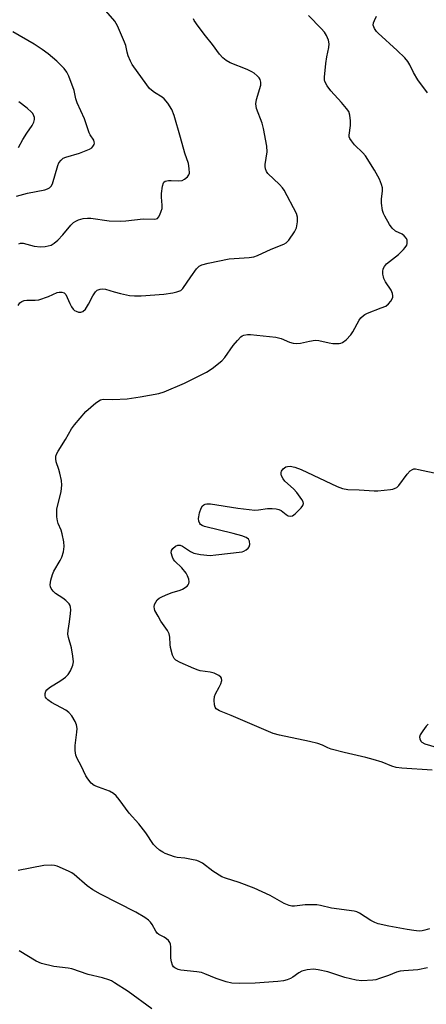
# Model space of a CAD drawing. Units: inches. Extents: x 1165771 to 1171771, y 545459 to 549459.
# Drawn here: x 1170892 to 1171017, y 545898 to 546199 of the extents above; entities that cross this region are included whole.
import ezdxf

# ---------------------------------------------------------------- set-up
doc = ezdxf.new("R2010")
doc.units = ezdxf.units.IN
doc.header["$MEASUREMENT"] = 0
doc.layers.add('Undefined', color=1, linetype='Continuous')

msp = doc.modelspace()

# ---------------------------------------------------------------- linework, layer by layer
at = {"layer": 'Undefined'}
for points, elevation in [([(1170892.05, 546130.53), (1170892.54, 546130.69), (1170893.35, 546130.68), (1170896.74, 546129.8), (1170898.66, 546129.52), (1170900.1, 546129.64), (1170901.95, 546130.12), (1170902.89, 546130.64), (1170903.93, 546131.59), (1170905.51, 546133.23), (1170907.96, 546136.15), (1170908.78, 546136.96), (1170909.51, 546137.43), (1170910.31, 546137.81), (1170911.67, 546138.19), (1170913.03, 546138.33), (1170914.09, 546138.31), (1170919.68, 546137.56), (1170923.05, 546137.46), (1170924.74, 546137.54), (1170930.06, 546138.11), (1170933.53, 546138), (1170934.01, 546138.08), (1170934.44, 546138.26), (1170934.79, 546138.62), (1170935.19, 546139.33), (1170935.62, 546140.42), (1170935.83, 546141.27), (1170935.89, 546142.28), (1170935.68, 546144.73), (1170935.67, 546145.83), (1170935.94, 546148.13), (1170936.27, 546149.13), (1170936.41, 546149.33), (1170936.8, 546149.61), (1170937.81, 546149.88), (1170938.63, 546149.89), (1170940.88, 546149.75), (1170941.99, 546149.88), (1170942.73, 546150.25), (1170943.6, 546150.95), (1170944.06, 546151.6), (1170944.19, 546152.12), (1170944.17, 546153.56), (1170943.93, 546155.03), (1170942.83, 546158.18), (1170941.53, 546162.97), (1170939.55, 546169.66), (1170938.83, 546171.54), (1170937.57, 546173.49), (1170936.48, 546174.82), (1170935.84, 546175.32), (1170933.53, 546176.73), (1170932.64, 546177.42), (1170932.03, 546178), (1170931.14, 546179.13), (1170926.72, 546185.28), (1170926.17, 546186.29), (1170925.53, 546187.95), (1170925.18, 546189.09), (1170924.72, 546191.07), (1170924.35, 546192.17), (1170922.2, 546197.09), (1170921.37, 546198.53), (1170918.7, 546201.68)], 322), ([(1170891.84, 546111.62), (1170892.36, 546112.47), (1170892.93, 546112.9), (1170893.65, 546113.15), (1170894.48, 546113.22), (1170897.02, 546113.22), (1170898.13, 546113.42), (1170901.13, 546114.41), (1170903.81, 546115.6), (1170904.35, 546115.75), (1170905.16, 546115.75), (1170905.91, 546115.53), (1170906.42, 546115.02), (1170907.59, 546112.23), (1170908.18, 546111.2), (1170908.69, 546110.51), (1170909.09, 546110.14), (1170909.53, 546109.89), (1170910.27, 546109.65), (1170911, 546109.58), (1170911.66, 546109.78), (1170912.4, 546110.54), (1170913.35, 546112.01), (1170914.72, 546114.63), (1170915.47, 546115.79), (1170916.02, 546116.33), (1170916.94, 546116.67), (1170917.72, 546116.74), (1170918.54, 546116.64), (1170921.2, 546115.8), (1170923.14, 546115.3), (1170925.92, 546114.69), (1170927.37, 546114.55), (1170929.43, 546114.58), (1170936.41, 546115.14), (1170939.1, 546115.49), (1170940.4, 546115.79), (1170941.6, 546116.27), (1170942.21, 546116.79), (1170944.68, 546120.42), (1170946.42, 546122.82), (1170947.22, 546123.63), (1170947.97, 546124.03), (1170949.9, 546124.62), (1170956.37, 546125.86), (1170962.52, 546126.35), (1170963.95, 546126.56), (1170965.03, 546126.93), (1170969.26, 546128.81), (1170973.12, 546130.36), (1170973.81, 546130.83), (1170974.61, 546131.6), (1170976.39, 546134.14), (1170976.98, 546135.41), (1170977.26, 546137.16), (1170977.29, 546138.63), (1170976.97, 546139.72), (1170973.15, 546146.93), (1170972.68, 546147.61), (1170971.74, 546148.67), (1170968.23, 546151.97), (1170967.79, 546152.64), (1170967.52, 546153.38), (1170967.4, 546154.15), (1170967.42, 546154.74), (1170968.04, 546158.57), (1170967.92, 546160.31), (1170966.9, 546165.78), (1170966.42, 546167.32), (1170964.77, 546171.88), (1170964.49, 546173.25), (1170964.71, 546174.63), (1170966.03, 546179), (1170966.05, 546179.93), (1170965.81, 546180.74), (1170965.52, 546181.22), (1170964.93, 546181.86), (1170964.01, 546182.62), (1170963.32, 546183.08), (1170961.9, 546183.77), (1170956.64, 546185.85), (1170955.46, 546186.52), (1170954.39, 546187.32), (1170953.41, 546188.46), (1170951.31, 546191.45), (1170949.14, 546194.08), (1170946.84, 546197.06), (1170945.71, 546198.71), (1170945.48, 546199.22)], 324), ([(1170891.34, 546145.03), (1170894.71, 546145.93), (1170899.96, 546147.03), (1170900.76, 546147.28), (1170901.42, 546147.63), (1170901.94, 546148.12), (1170902.3, 546148.8), (1170903.95, 546154.44), (1170904.3, 546155.2), (1170904.95, 546156.1), (1170905.61, 546156.62), (1170906.38, 546156.99), (1170910.58, 546158.24), (1170913.61, 546159.44), (1170914.35, 546159.87), (1170914.72, 546160.22), (1170915.06, 546160.82), (1170915.17, 546161.26), (1170915.13, 546161.71), (1170914.93, 546162.18), (1170913.87, 546163.82), (1170913.56, 546164.43), (1170912.14, 546168.67), (1170909.92, 546173.61), (1170909.52, 546174.83), (1170908.93, 546177.36), (1170907.37, 546181.69), (1170906.73, 546182.95), (1170905.86, 546184.05), (1170904.72, 546185.29), (1170903.66, 546186.27), (1170901, 546188.51), (1170899.15, 546189.89), (1170896.69, 546191.48), (1170890.17, 546195.25)], 320), ([(1170891.91, 546159.92), (1170893.31, 546162.4), (1170894.51, 546164.35), (1170896.13, 546166.68), (1170896.6, 546167.71), (1170896.8, 546168.52), (1170896.81, 546169.05), (1170896.68, 546169.57), (1170896.29, 546170.31), (1170895.94, 546170.75), (1170894.63, 546171.92), (1170892.09, 546173.9)], 318), ([(1171017.59, 545921.15), (1171016.21, 545920.7), (1171015.38, 545920.51), (1171014.53, 545920.45), (1171012.82, 545920.58), (1171010.78, 545920.9), (1171005.24, 545921.91), (1171001.93, 545922.69), (1171000.91, 545923.08), (1170999.73, 545923.69), (1170996.22, 545925.96), (1170995.45, 545926.29), (1170994.6, 545926.49), (1170987.66, 545927.45), (1170984.33, 545928.3), (1170983.18, 545928.48), (1170979.64, 545928.47), (1170976.33, 545928.01), (1170975.53, 545928.06), (1170974.75, 545928.23), (1170973.2, 545928.9), (1170968.91, 545931.29), (1170964.06, 545933.53), (1170959.4, 545935.26), (1170955.24, 545936.6), (1170954.11, 545937.05), (1170951.42, 545938.72), (1170948.2, 545941.15), (1170947.23, 545941.73), (1170946.45, 545942), (1170944.8, 545942.36), (1170942.84, 545942.68), (1170940.43, 545942.94), (1170939.6, 545943.12), (1170936.82, 545944.11), (1170936.05, 545944.51), (1170935.11, 545945.15), (1170934.01, 545946.05), (1170933.23, 545946.86), (1170930.9, 545950.46), (1170928.72, 545953.17), (1170925.79, 545956.43), (1170922.74, 545960.68), (1170921.84, 545961.81), (1170920.99, 545962.51), (1170919.8, 545963.19), (1170916.41, 545964.38), (1170915.07, 545964.98), (1170914.2, 545965.67), (1170913.1, 545966.94), (1170912.51, 545967.89), (1170911.15, 545970.97), (1170909.91, 545973.14), (1170909.51, 545974.22), (1170909.3, 545975.66), (1170909.24, 545977.12), (1170909.81, 545981.21), (1170909.89, 545982.35), (1170909.69, 545983.48), (1170909.23, 545984.51), (1170908.22, 545986.24), (1170907.38, 545987.27), (1170906.43, 545987.93), (1170902.04, 545990.35), (1170900.89, 545991.16), (1170900.5, 545991.52), (1170900.21, 545991.93), (1170900.07, 545992.38), (1170900.07, 545993.1), (1170900.27, 545993.79), (1170900.56, 545994.21), (1170901.41, 545994.91), (1170904.87, 545997.07), (1170906.33, 545998.07), (1170907.1, 545998.84), (1170907.82, 546000)], 326), ([(1171018.49, 545969.62), (1171009.13, 545970.2), (1171007.41, 545970.4), (1171006.12, 545970.8), (1171003.12, 545972.08), (1171000.38, 545972.91), (1170998.13, 545973.49), (1170991.52, 545975), (1170987.59, 545976.02), (1170986.59, 545976.4), (1170984.91, 545977.27), (1170983.52, 545977.73), (1170980.95, 545978.38), (1170971.78, 545980.3), (1170969.86, 545980.85), (1170956.98, 545986.37), (1170953.38, 545987.8), (1170952.44, 545988.38), (1170952.09, 545988.88), (1170951.89, 545989.63), (1170951.83, 545991.02), (1170951.93, 545992.13), (1170952.2, 545992.94), (1170953.35, 545995.02), (1170953.81, 545996.03), (1170954.09, 545997.02), (1170954.06, 545997.69), (1170953.83, 545998.06), (1170953.26, 545998.54), (1170951.82, 545999.31), (1170950.52, 545999.62), (1170947.55, 546000)], 328), ([(1171017.22, 545983.67), (1171016.62, 545983.05), (1171015.58, 545981.63), (1171014.83, 545980.4), (1171014.61, 545979.66), (1171014.66, 545979.19), (1171014.96, 545978.53), (1171015.28, 545978.16), (1171016.26, 545977.64), (1171021.45, 545976.18)], 328), ([(1171017.02, 545909.21), (1171014.1, 545908.61), (1171009.78, 545908.33), (1171008.64, 545908.17), (1171007.54, 545907.88), (1171005.13, 545906.9), (1171002.33, 545905.9), (1171001.2, 545905.59), (1171000.35, 545905.47), (1170996.91, 545905.27), (1170995.18, 545905.4), (1170991.71, 545906.3), (1170986.54, 545908.01), (1170983.62, 545908.63), (1170982.17, 545908.77), (1170980.22, 545908.58), (1170978.6, 545908.22), (1170977.63, 545907.71), (1170975.85, 545906.37), (1170975.16, 545905.95), (1170974.11, 545905.52), (1170973.01, 545905.23), (1170971.29, 545905.03), (1170964.37, 545904.53), (1170959.47, 545904.41), (1170957.18, 545904.55), (1170955.48, 545904.93), (1170952.4, 545905.94), (1170948.95, 545907.38), (1170947.86, 545907.74), (1170946.45, 545907.98), (1170941.56, 545908.49), (1170940.74, 545908.72), (1170939.76, 545909.23), (1170939.35, 545909.56), (1170939.03, 545909.98), (1170938.69, 545910.99), (1170938.57, 545912.13), (1170938.53, 545915.63), (1170938.44, 545916.47), (1170938.27, 545916.97), (1170937.81, 545917.59), (1170937.21, 545918.11), (1170936.52, 545918.57), (1170934.9, 545919.39), (1170934.36, 545919.83), (1170933.9, 545920.46), (1170932.81, 545922.46), (1170932.31, 545923.15), (1170931.74, 545923.78), (1170930.58, 545924.62), (1170927.82, 545926.23), (1170917.02, 545931.77), (1170914.64, 545933.08), (1170912.93, 545934.3), (1170908.94, 545937.74), (1170908.21, 545938.23), (1170907.19, 545938.76), (1170903.75, 545940.3), (1170902.93, 545940.53), (1170902.06, 545940.61), (1170899.7, 545940.46), (1170891.86, 545938.91)], 324), ([(1170932.74, 545896.64), (1170925.47, 545901.99), (1170921.35, 545904.66), (1170920.35, 545905.22), (1170919.56, 545905.54), (1170917.65, 545906.15), (1170913.24, 545907.13), (1170908.24, 545908.91), (1170907.11, 545909.11), (1170902.79, 545909.62), (1170898.93, 545910.56), (1170897.35, 545911.29), (1170892.19, 545914.42)], 322)]:
    msp.add_lwpolyline(points, dxfattribs=dict(at, elevation=elevation))
for points in [[(1170907.82, 546000, 326), (1170908.6, 546001.7, 326), (1170908.76, 546002.71, 326), (1170908.58, 546004.43, 326), (1170908.16, 546007.01, 326), (1170907.25, 546010.13, 326), (1170907.06, 546011.19, 326), (1170907.13, 546012.35, 326), (1170907.56, 546014.96, 326), (1170907.86, 546017.51, 326), (1170907.93, 546018.63, 326), (1170907.88, 546019.43, 326), (1170907.71, 546019.94, 326), (1170907.41, 546020.41, 326), (1170906.41, 546021.48, 326), (1170905.52, 546022.19, 326), (1170903.29, 546023.63, 326), (1170902.5, 546024.32, 326), (1170901.89, 546025.19, 326), (1170901.71, 546025.67, 326), (1170901.66, 546026.22, 326), (1170901.85, 546027.65, 326), (1170902.3, 546029.38, 326), (1170902.77, 546030.44, 326), (1170904.71, 546033.69, 326), (1170905.23, 546034.73, 326), (1170905.7, 546036.32, 326), (1170905.94, 546037.96, 326), (1170905.79, 546039.37, 326), (1170905.27, 546041.89, 326), (1170904.95, 546042.99, 326), (1170904.05, 546045, 326), (1170903.84, 546045.85, 326), (1170903.69, 546047.03, 326), (1170903.62, 546048.51, 326), (1170903.71, 546049.38, 326), (1170904.95, 546054.78, 326), (1170905.23, 546056.74, 326), (1170905.07, 546058.15, 326), (1170904.6, 546060.39, 326), (1170904.3, 546061.5, 326), (1170903.48, 546063.89, 326), (1170903.36, 546064.76, 326), (1170903.39, 546065.63, 326), (1170903.64, 546066.42, 326), (1170904.04, 546067.16, 326), (1170906.31, 546070.64, 326), (1170908.2, 546073.94, 326), (1170909.07, 546075.14, 326), (1170912.52, 546079.27, 326), (1170915.61, 546081.86, 326), (1170917, 546082.79, 326), (1170917.45, 546082.94, 326), (1170917.95, 546082.99, 326), (1170920.75, 546082.91, 326), (1170925.14, 546083.12, 326), (1170929.2, 546083.7, 326), (1170934.86, 546084.73, 326), (1170936.5, 546085.3, 326), (1170942.71, 546087.92, 326), (1170949.44, 546091.26, 326), (1170951.15, 546092.34, 326), (1170954.09, 546094.7, 326), (1170955.01, 546095.74, 326), (1170957.62, 546099.37, 326), (1170958.91, 546100.98, 326), (1170959.9, 546102.02, 326), (1170960.35, 546102.35, 326), (1170960.86, 546102.57, 326), (1170961.99, 546102.8, 326), (1170962.92, 546102.8, 326), (1170970.6, 546102.01, 326), (1170972.27, 546101.57, 326), (1170974.82, 546100.43, 326), (1170975.91, 546100.17, 326), (1170977.01, 546100.04, 326), (1170978.14, 546100.11, 326), (1170980.98, 546100.78, 326), (1170982.66, 546101.01, 326), (1170983.8, 546100.91, 326), (1170986.96, 546100.2, 326), (1170988.1, 546100.04, 326), (1170990.03, 546100, 326), (1170990.56, 546100.08, 326), (1170991.05, 546100.28, 326), (1170992.18, 546101.15, 326), (1170993.57, 546102.67, 326), (1170994.18, 546103.63, 326), (1170996.12, 546107.16, 326), (1170996.63, 546107.82, 326), (1170997.43, 546108.58, 326), (1170997.87, 546108.91, 326), (1170998.65, 546109.32, 326), (1171002.89, 546110.88, 326), (1171004.24, 546111.48, 326), (1171005.15, 546112.1, 326), (1171005.83, 546112.94, 326), (1171006.21, 546113.64, 326), (1171006.38, 546114.14, 326), (1171006.42, 546114.62, 326), (1171006.33, 546115.35, 326), (1171005.92, 546116.31, 326), (1171004.22, 546118.92, 326), (1171003.7, 546119.89, 326), (1171003.53, 546120.42, 326), (1171003.41, 546121.24, 326), (1171003.39, 546122.08, 326), (1171003.49, 546122.89, 326), (1171003.83, 546123.6, 326), (1171004.54, 546124.42, 326), (1171008.11, 546127.19, 326), (1171009.7, 546128.76, 326), (1171010.23, 546129.39, 326), (1171010.66, 546130.06, 326), (1171010.82, 546130.56, 326), (1171010.85, 546131.1, 326), (1171010.78, 546131.64, 326), (1171010.59, 546132.14, 326), (1171009.92, 546132.93, 326), (1171009.26, 546133.4, 326), (1171007.25, 546134.36, 326), (1171006.25, 546135.25, 326), (1171005.41, 546136.44, 326), (1171003.93, 546138.99, 326), (1171003.56, 546139.78, 326), (1171003.31, 546140.63, 326), (1171002.93, 546142.96, 326), (1171002.96, 546144.13, 326), (1171003.25, 546146.73, 326), (1171003.24, 546147.59, 326), (1171002.96, 546148.65, 326), (1171002.31, 546150.22, 326), (1171000.82, 546152.98, 326), (1170998.04, 546157.42, 326), (1170997.28, 546158.32, 326), (1170994.69, 546160.79, 326), (1170993.77, 546161.94, 326), (1170993.32, 546162.66, 326), (1170993.12, 546163.17, 326), (1170993.07, 546163.71, 326), (1170993.44, 546166.63, 326), (1170993.46, 546168.09, 326), (1170993.27, 546169.83, 326), (1170992.92, 546170.9, 326), (1170992.28, 546171.86, 326), (1170990.76, 546173.69, 326), (1170987.48, 546177.25, 326), (1170986.34, 546178.82, 326), (1170985.67, 546180.06, 326), (1170985.54, 546180.59, 326), (1170985.51, 546181.45, 326), (1170985.94, 546185.61, 326), (1170986.21, 546187.68, 326), (1170986.83, 546190.51, 326), (1170986.97, 546191.63, 326), (1170986.78, 546192.69, 326), (1170986.1, 546194.21, 326), (1170985.49, 546195.17, 326), (1170984.52, 546196.27, 326), (1170980.59, 546200.31, 326)], [(1171017, 546176.66, 328), (1171014.08, 546180.58, 328), (1171012.77, 546182.83, 328), (1171011.61, 546185.17, 328), (1171011.04, 546186.17, 328), (1171010.1, 546187.3, 328), (1171007.8, 546189.62, 328), (1171001.96, 546194.83, 328), (1171001.41, 546195.43, 328), (1171000.82, 546196.33, 328), (1171000.45, 546197.27, 328), (1171000.5, 546198.01, 328), (1171000.8, 546198.78, 328), (1171001.48, 546200.05, 328)], [(1170947.55, 546000, 328), (1170946.93, 546000.15, 328), (1170945.55, 546000.67, 328), (1170941.36, 546002.51, 328), (1170940.1, 546003.19, 328), (1170939.54, 546003.77, 328), (1170939.08, 546004.8, 328), (1170938.47, 546007.1, 328), (1170938.33, 546007.98, 328), (1170938.26, 546010.25, 328), (1170938.07, 546011.33, 328), (1170937.55, 546012.33, 328), (1170935.52, 546015.2, 328), (1170934.61, 546016.69, 328), (1170933.68, 546018.47, 328), (1170933.49, 546018.98, 328), (1170933.41, 546019.49, 328), (1170933.56, 546020.23, 328), (1170933.91, 546020.96, 328), (1170934.37, 546021.63, 328), (1170934.99, 546022.18, 328), (1170935.99, 546022.75, 328), (1170937.58, 546023.42, 328), (1170938.93, 546023.9, 328), (1170941.36, 546024.59, 328), (1170942.12, 546024.92, 328), (1170943.49, 546025.87, 328), (1170943.85, 546026.25, 328), (1170944.08, 546026.66, 328), (1170944.13, 546027.16, 328), (1170943.99, 546027.96, 328), (1170943.6, 546029.06, 328), (1170943.18, 546029.83, 328), (1170941.85, 546031.41, 328), (1170939.71, 546033.52, 328), (1170939.36, 546033.98, 328), (1170939, 546034.72, 328), (1170938.66, 546036.02, 328), (1170938.71, 546036.74, 328), (1170939.12, 546037.36, 328), (1170939.96, 546038.04, 328), (1170940.66, 546038.37, 328), (1170941.39, 546038.37, 328), (1170942.11, 546038.09, 328), (1170944.51, 546036.45, 328), (1170945.55, 546035.96, 328), (1170947.57, 546035.56, 328), (1170950.52, 546035.26, 328), (1170952.3, 546035.39, 328), (1170960.33, 546036.39, 328), (1170960.89, 546036.56, 328), (1170961.6, 546036.92, 328), (1170962.2, 546037.43, 328), (1170962.48, 546037.86, 328), (1170962.66, 546038.61, 328), (1170962.59, 546039.6, 328), (1170962.26, 546040.25, 328), (1170961.6, 546040.71, 328), (1170960.21, 546041.23, 328), (1170957.6, 546042, 328), (1170948.87, 546044.05, 328), (1170948.08, 546044.36, 328), (1170947.65, 546044.66, 328), (1170947.36, 546045.06, 328), (1170947.11, 546045.77, 328), (1170947.01, 546046.54, 328), (1170947.05, 546047.09, 328), (1170947.32, 546048.26, 328), (1170947.83, 546049.67, 328), (1170948.24, 546050.4, 328), (1170948.61, 546050.73, 328), (1170949.06, 546050.93, 328), (1170949.56, 546051.04, 328), (1170950.68, 546051.01, 328), (1170958.99, 546049.71, 328), (1170964.2, 546049.13, 328), (1170965.35, 546049.14, 328), (1170968.08, 546049.56, 328), (1170969.56, 546049.56, 328), (1170970.73, 546049.47, 328), (1170971.55, 546049.28, 328), (1170972.25, 546048.95, 328), (1170973.76, 546047.73, 328), (1170974.43, 546047.33, 328), (1170975.09, 546047.21, 328), (1170975.75, 546047.33, 328), (1170976.6, 546047.93, 328), (1170978.43, 546049.84, 328), (1170978.9, 546050.5, 328), (1170979.07, 546051.16, 328), (1170978.97, 546051.64, 328), (1170978.58, 546052.37, 328), (1170977.02, 546054.52, 328), (1170976.05, 546055.63, 328), (1170973.38, 546057.94, 328), (1170972.88, 546058.62, 328), (1170972.42, 546059.6, 328), (1170972.28, 546060.09, 328), (1170972.26, 546060.58, 328), (1170972.42, 546061.05, 328), (1170972.89, 546061.7, 328), (1170973.3, 546062.05, 328), (1170973.75, 546062.3, 328), (1170974.22, 546062.43, 328), (1170974.98, 546062.49, 328), (1170976.49, 546062.23, 328), (1170978.43, 546061.56, 328), (1170989.4, 546056.34, 328), (1170991.01, 546055.67, 328), (1170992.69, 546055.37, 328), (1170996.14, 546055.32, 328), (1171000.75, 546054.95, 328), (1171001.87, 546055, 328), (1171005.67, 546055.39, 328), (1171006.43, 546055.53, 328), (1171007.17, 546055.78, 328), (1171007.61, 546056.03, 328), (1171008.22, 546056.6, 328), (1171010.83, 546060.12, 328), (1171011.77, 546061.12, 328), (1171012.4, 546061.55, 328), (1171012.88, 546061.69, 328), (1171013.4, 546061.68, 328), (1171014.23, 546061.53, 328), (1171020.53, 546060.17, 328)]]:
    msp.add_polyline3d(points, dxfattribs=at)

doc.saveas('drawing.dxf')
